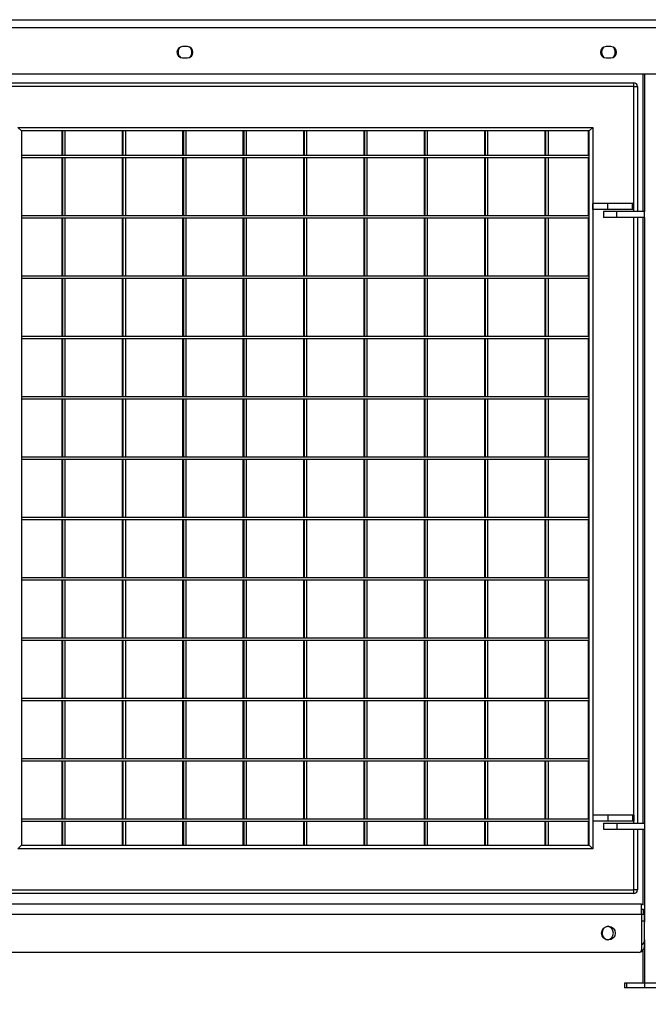
# Model space of a CAD drawing. Units: millimetres. Extents: x 73 to 349, y 112 to 186.
# Drawn here: x 104 to 114, y 130 to 146 of the extents above; entities that cross this region are included whole.
import ezdxf

# ---------------------------------------------------------------- set-up
doc = ezdxf.new("R2010")
doc.units = ezdxf.units.MM
doc.layers.add('FORMAT', color=7, linetype='Continuous')
doc.styles.add('SLDTEXTSTYLE0', font='TXT', dxfattribs={"width": 0.75})
doc.dimstyles.new('SLDDIMSTYLE0', dxfattribs={"dimtxt": 2.645833, "dimasz": 3, "dimexe": 0, "dimexo": 0.0625, "dimgap": 0.661458, "dimtad": 1, "dimdec": 0, "dimlfac": 50, "dimrnd": 1e-09, "dimzin": 12, "dimdsep": 46, "dimtxsty": 'SLDTEXTSTYLE0', "dimsah": 1, "dimcen": 0.09, "dimadec": 0, "dimazin": 3, "dimtfac": 1, "dimtdec": 0, "dimtofl": 0, "dimtmove": 0, "dimatfit": 3, "dimfxl": 0, "dimfrac": 2, "dimtolj": 1, "dimtzin": 12, "dimarcsym": 0})

# ---------------------------------------------------------------- blocks, each defined once
blk = doc.blocks.new('_D_1')
at = {"layer": 'FORMAT'}
for p, q in [((328.624, 129.45), (328.624, 118.902)), ((85.211, 128.902), (85.211, 118.902)), ((204.558, 124.642), (203.753, 124.642)), ((203.753, 124.642), (203.753, 120.438)), ((219.051, 124.642), (219.856, 124.642)), ((219.856, 124.642), (219.856, 120.438)), ((203.753, 120.438), (204.558, 120.438)), ((219.856, 120.438), (219.051, 120.438)), ((85.211, 119.902), (328.624, 119.902))]:
    blk.add_line(p, q, dxfattribs=at)
for points in [[(85.211, 119.902), (88.211, 119.452), (88.211, 120.352)], [(328.624, 119.902), (325.624, 120.352), (325.624, 119.452)]]:
    blk.add_solid(points, dxfattribs=at)
at = {"layer": 'FORMAT', "char_height": 2.6458, "attachment_point": 1, "style": 'SLDTEXTSTYLE0'}
for s, insert in [('12171', (193.174, 123.849)), ('39\'11,16"', (204.558, 123.849))]:
    blk.add_mtext(s, dxfattribs=dict(at, insert=insert))

msp = doc.modelspace()

# ---------------------------------------------------------------- linework, layer by layer
at = {"color": 7, "linetype": 'Continuous', "lineweight": 25}
for p, q in [((102.489, 145.952), (126.118, 145.952)), ((102.489, 145.82), (126.118, 145.82)), ((106.632, 145.505), (106.552, 145.505)), ((113.645, 145.505), (113.565, 145.505)), ((106.552, 145.319), (106.632, 145.319)), ((113.565, 145.319), (113.645, 145.319)), ((102.457, 145.052), (126.098, 145.052)), ((114.173, 145.052), (114.173, 142.772)), ((114.205, 145.052), (114.205, 142.772)), ((103.145, 144.907), (114.025, 144.907)), ((114.025, 144.847), (103.145, 144.847)), ((114.025, 144.847), (114.025, 144.907)), ((114.025, 144.847), (114.085, 144.847)), ((114.085, 144.847), (114.085, 142.772)), ((103.825, 144.167), (113.345, 144.167)), ((103.885, 144.107), (103.825, 144.167)), ((113.345, 144.167), (113.285, 144.107)), ((113.345, 144.167), (113.345, 132.207)), ((103.885, 144.107), (103.885, 132.267)), ((113.285, 144.107), (103.885, 144.107)), ((104.553, 144.107), (104.553, 143.707)), ((104.565, 144.107), (104.565, 143.707)), ((104.605, 144.107), (104.605, 143.707)), ((105.553, 144.107), (105.553, 143.707)), ((105.565, 144.107), (105.565, 143.707)), ((105.605, 144.107), (105.605, 143.707)), ((106.553, 144.107), (106.553, 143.707)), ((106.565, 144.107), (106.565, 143.707)), ((106.605, 144.107), (106.605, 143.707)), ((107.553, 144.107), (107.553, 143.707)), ((107.565, 144.107), (107.565, 143.707)), ((107.605, 144.107), (107.605, 143.707)), ((108.553, 144.107), (108.553, 143.707)), ((108.565, 144.107), (108.565, 143.707)), ((108.605, 144.107), (108.605, 143.707)), ((109.553, 144.107), (109.553, 143.707)), ((109.565, 144.107), (109.565, 143.707)), ((109.605, 144.107), (109.605, 143.707)), ((110.553, 144.107), (110.553, 143.707)), ((110.565, 144.107), (110.565, 143.707)), ((110.605, 144.107), (110.605, 143.707)), ((111.553, 144.107), (111.553, 143.707)), ((111.565, 144.107), (111.565, 143.707)), ((111.605, 144.107), (111.605, 143.707)), ((112.553, 144.107), (112.553, 143.707)), ((112.565, 144.107), (112.565, 143.707)), ((112.605, 144.107), (112.605, 143.707)), ((113.273, 143.707), (113.273, 144.107)), ((113.285, 132.267), (113.285, 144.107)), ((103.885, 143.707), (113.285, 143.707)), ((103.885, 143.667), (113.285, 143.667)), ((104.553, 143.667), (104.553, 142.707)), ((104.565, 143.667), (104.565, 142.707)), ((104.605, 143.667), (104.605, 142.707)), ((105.553, 143.667), (105.553, 142.707)), ((105.565, 143.667), (105.565, 142.707)), ((105.605, 143.667), (105.605, 142.707)), ((106.553, 143.667), (106.553, 142.707)), ((106.565, 143.667), (106.565, 142.707)), ((106.605, 143.667), (106.605, 142.707)), ((107.553, 143.667), (107.553, 142.707)), ((107.565, 143.667), (107.565, 142.707)), ((107.605, 143.667), (107.605, 142.707)), ((108.553, 143.667), (108.553, 142.707)), ((108.565, 143.667), (108.565, 142.707)), ((108.605, 143.667), (108.605, 142.707)), ((109.553, 143.667), (109.553, 142.707)), ((109.565, 143.667), (109.565, 142.707)), ((109.605, 143.667), (109.605, 142.707)), ((110.553, 143.667), (110.553, 142.707)), ((110.565, 143.667), (110.565, 142.707)), ((110.605, 143.667), (110.605, 142.707)), ((111.553, 143.667), (111.553, 142.707)), ((111.565, 143.667), (111.565, 142.707)), ((111.605, 143.667), (111.605, 142.707)), ((112.553, 143.667), (112.553, 142.707)), ((112.565, 143.667), (112.565, 142.707)), ((112.605, 143.667), (112.605, 142.707)), ((113.273, 142.707), (113.273, 143.667)), ((113.345, 142.807), (113.345, 142.907)), ((113.595, 142.907), (113.345, 142.907)), ((113.595, 142.807), (113.345, 142.807)), ((113.595, 142.807), (113.595, 142.907)), ((114.005, 142.907), (113.595, 142.907)), ((114.005, 142.807), (113.595, 142.807)), ((114.005, 142.807), (114.005, 142.907)), ((114.025, 142.907), (114.005, 142.907)), ((114.025, 142.807), (114.005, 142.807)), ((114.025, 142.807), (114.025, 142.907)), ((103.885, 142.707), (113.285, 142.707)), ((103.885, 142.667), (113.285, 142.667)), ((104.553, 142.667), (104.553, 141.707)), ((104.565, 142.667), (104.565, 141.707)), ((104.605, 142.667), (104.605, 141.707)), ((105.553, 142.667), (105.553, 141.707)), ((105.565, 142.667), (105.565, 141.707)), ((105.605, 142.667), (105.605, 141.707)), ((106.553, 142.667), (106.553, 141.707)), ((106.565, 142.667), (106.565, 141.707)), ((106.605, 142.667), (106.605, 141.707)), ((107.553, 142.667), (107.553, 141.707)), ((107.565, 142.667), (107.565, 141.707)), ((107.605, 142.667), (107.605, 141.707)), ((108.553, 142.667), (108.553, 141.707)), ((108.565, 142.667), (108.565, 141.707)), ((108.605, 142.667), (108.605, 141.707)), ((109.553, 142.667), (109.553, 141.707)), ((109.565, 142.667), (109.565, 141.707)), ((109.605, 142.667), (109.605, 141.707)), ((110.553, 142.667), (110.553, 141.707)), ((110.565, 142.667), (110.565, 141.707)), ((110.605, 142.667), (110.605, 141.707)), ((111.553, 142.667), (111.553, 141.707)), ((111.565, 142.667), (111.565, 141.707)), ((111.605, 142.667), (111.605, 141.707)), ((112.553, 142.667), (112.553, 141.707)), ((112.565, 142.667), (112.565, 141.707)), ((112.605, 142.667), (112.605, 141.707)), ((113.273, 141.707), (113.273, 142.667)), ((113.525, 142.772), (113.525, 142.672)), ((113.745, 142.772), (113.525, 142.772)), ((113.745, 142.672), (113.525, 142.672)), ((113.745, 142.672), (113.745, 142.772)), ((114.205, 142.772), (113.745, 142.772)), ((114.205, 142.672), (113.745, 142.672)), ((114.085, 142.672), (114.085, 132.632)), ((114.173, 142.672), (114.173, 132.632)), ((114.205, 142.672), (114.205, 142.772)), ((114.205, 142.672), (114.205, 132.632)), ((103.885, 141.707), (113.285, 141.707)), ((103.885, 141.667), (113.285, 141.667)), ((104.553, 141.667), (104.553, 140.707)), ((104.565, 141.667), (104.565, 140.707)), ((104.605, 141.667), (104.605, 140.707)), ((105.553, 141.667), (105.553, 140.707)), ((105.565, 141.667), (105.565, 140.707)), ((105.605, 141.667), (105.605, 140.707)), ((106.553, 141.667), (106.553, 140.707)), ((106.565, 141.667), (106.565, 140.707)), ((106.605, 141.667), (106.605, 140.707)), ((107.553, 141.667), (107.553, 140.707)), ((107.565, 141.667), (107.565, 140.707)), ((107.605, 141.667), (107.605, 140.707)), ((108.553, 141.667), (108.553, 140.707)), ((108.565, 141.667), (108.565, 140.707)), ((108.605, 141.667), (108.605, 140.707)), ((109.553, 141.667), (109.553, 140.707)), ((109.565, 141.667), (109.565, 140.707)), ((109.605, 141.667), (109.605, 140.707)), ((110.553, 141.667), (110.553, 140.707)), ((110.565, 141.667), (110.565, 140.707)), ((110.605, 141.667), (110.605, 140.707)), ((111.553, 141.667), (111.553, 140.707)), ((111.565, 141.667), (111.565, 140.707)), ((111.605, 141.667), (111.605, 140.707)), ((112.553, 141.667), (112.553, 140.707)), ((112.565, 141.667), (112.565, 140.707)), ((112.605, 141.667), (112.605, 140.707)), ((113.273, 140.707), (113.273, 141.667)), ((103.885, 140.707), (113.285, 140.707)), ((103.885, 140.667), (113.285, 140.667)), ((104.553, 140.667), (104.553, 139.707)), ((104.565, 140.667), (104.565, 139.707)), ((104.605, 140.667), (104.605, 139.707)), ((105.553, 140.667), (105.553, 139.707)), ((105.565, 140.667), (105.565, 139.707)), ((105.605, 140.667), (105.605, 139.707)), ((106.553, 140.667), (106.553, 139.707)), ((106.565, 140.667), (106.565, 139.707)), ((106.605, 140.667), (106.605, 139.707)), ((107.553, 140.667), (107.553, 139.707)), ((107.565, 140.667), (107.565, 139.707)), ((107.605, 140.667), (107.605, 139.707)), ((108.553, 140.667), (108.553, 139.707)), ((108.565, 140.667), (108.565, 139.707)), ((108.605, 140.667), (108.605, 139.707)), ((109.553, 140.667), (109.553, 139.707)), ((109.565, 140.667), (109.565, 139.707)), ((109.605, 140.667), (109.605, 139.707)), ((110.553, 140.667), (110.553, 139.707)), ((110.565, 140.667), (110.565, 139.707)), ((110.605, 140.667), (110.605, 139.707)), ((111.553, 140.667), (111.553, 139.707)), ((111.565, 140.667), (111.565, 139.707)), ((111.605, 140.667), (111.605, 139.707)), ((112.553, 140.667), (112.553, 139.707)), ((112.565, 140.667), (112.565, 139.707)), ((112.605, 140.667), (112.605, 139.707)), ((113.273, 139.707), (113.273, 140.667)), ((103.885, 139.707), (113.285, 139.707)), ((103.885, 139.667), (113.285, 139.667)), ((104.553, 139.667), (104.553, 138.707)), ((104.565, 139.667), (104.565, 138.707)), ((104.605, 139.667), (104.605, 138.707)), ((105.553, 139.667), (105.553, 138.707)), ((105.565, 139.667), (105.565, 138.707)), ((105.605, 139.667), (105.605, 138.707)), ((106.553, 139.667), (106.553, 138.707)), ((106.565, 139.667), (106.565, 138.707)), ((106.605, 139.667), (106.605, 138.707)), ((107.553, 139.667), (107.553, 138.707)), ((107.565, 139.667), (107.565, 138.707)), ((107.605, 139.667), (107.605, 138.707)), ((108.553, 139.667), (108.553, 138.707)), ((108.565, 139.667), (108.565, 138.707)), ((108.605, 139.667), (108.605, 138.707)), ((109.553, 139.667), (109.553, 138.707)), ((109.565, 139.667), (109.565, 138.707)), ((109.605, 139.667), (109.605, 138.707)), ((110.553, 139.667), (110.553, 138.707)), ((110.565, 139.667), (110.565, 138.707)), ((110.605, 139.667), (110.605, 138.707)), ((111.553, 139.667), (111.553, 138.707)), ((111.565, 139.667), (111.565, 138.707)), ((111.605, 139.667), (111.605, 138.707)), ((112.553, 139.667), (112.553, 138.707)), ((112.565, 139.667), (112.565, 138.707)), ((112.605, 139.667), (112.605, 138.707)), ((113.273, 138.707), (113.273, 139.667)), ((103.885, 138.707), (113.285, 138.707)), ((103.885, 138.667), (113.285, 138.667)), ((104.553, 138.667), (104.553, 137.707)), ((104.565, 138.667), (104.565, 137.707)), ((104.605, 138.667), (104.605, 137.707)), ((105.553, 138.667), (105.553, 137.707)), ((105.565, 138.667), (105.565, 137.707)), ((105.605, 138.667), (105.605, 137.707)), ((106.553, 138.667), (106.553, 137.707)), ((106.565, 138.667), (106.565, 137.707)), ((106.605, 138.667), (106.605, 137.707)), ((107.553, 138.667), (107.553, 137.707)), ((107.565, 138.667), (107.565, 137.707)), ((107.605, 138.667), (107.605, 137.707)), ((108.553, 138.667), (108.553, 137.707)), ((108.565, 138.667), (108.565, 137.707)), ((108.605, 138.667), (108.605, 137.707)), ((109.553, 138.667), (109.553, 137.707)), ((109.565, 138.667), (109.565, 137.707)), ((109.605, 138.667), (109.605, 137.707)), ((110.553, 138.667), (110.553, 137.707)), ((110.565, 138.667), (110.565, 137.707)), ((110.605, 138.667), (110.605, 137.707)), ((111.553, 138.667), (111.553, 137.707)), ((111.565, 138.667), (111.565, 137.707)), ((111.605, 138.667), (111.605, 137.707)), ((112.553, 138.667), (112.553, 137.707)), ((112.565, 138.667), (112.565, 137.707)), ((112.605, 138.667), (112.605, 137.707)), ((113.273, 137.707), (113.273, 138.667)), ((103.885, 137.707), (113.285, 137.707)), ((103.885, 137.667), (113.285, 137.667)), ((104.553, 137.667), (104.553, 136.707)), ((104.565, 137.667), (104.565, 136.707)), ((104.605, 137.667), (104.605, 136.707)), ((105.553, 137.667), (105.553, 136.707)), ((105.565, 137.667), (105.565, 136.707)), ((105.605, 137.667), (105.605, 136.707)), ((106.553, 137.667), (106.553, 136.707)), ((106.565, 137.667), (106.565, 136.707)), ((106.605, 137.667), (106.605, 136.707)), ((107.553, 137.667), (107.553, 136.707)), ((107.565, 137.667), (107.565, 136.707)), ((107.605, 137.667), (107.605, 136.707)), ((108.553, 137.667), (108.553, 136.707)), ((108.565, 137.667), (108.565, 136.707)), ((108.605, 137.667), (108.605, 136.707)), ((109.553, 137.667), (109.553, 136.707)), ((109.565, 137.667), (109.565, 136.707)), ((109.605, 137.667), (109.605, 136.707)), ((110.553, 137.667), (110.553, 136.707)), ((110.565, 137.667), (110.565, 136.707)), ((110.605, 137.667), (110.605, 136.707)), ((111.553, 137.667), (111.553, 136.707)), ((111.565, 137.667), (111.565, 136.707)), ((111.605, 137.667), (111.605, 136.707)), ((112.553, 137.667), (112.553, 136.707)), ((112.565, 137.667), (112.565, 136.707)), ((112.605, 137.667), (112.605, 136.707)), ((113.273, 136.707), (113.273, 137.667)), ((103.885, 136.707), (113.285, 136.707)), ((103.885, 136.667), (113.285, 136.667)), ((104.553, 136.667), (104.553, 135.707)), ((104.565, 136.667), (104.565, 135.707)), ((104.605, 136.667), (104.605, 135.707)), ((105.553, 136.667), (105.553, 135.707)), ((105.565, 136.667), (105.565, 135.707)), ((105.605, 136.667), (105.605, 135.707)), ((106.553, 136.667), (106.553, 135.707)), ((106.565, 136.667), (106.565, 135.707)), ((106.605, 136.667), (106.605, 135.707)), ((107.553, 136.667), (107.553, 135.707)), ((107.565, 136.667), (107.565, 135.707)), ((107.605, 136.667), (107.605, 135.707)), ((108.553, 136.667), (108.553, 135.707)), ((108.565, 136.667), (108.565, 135.707)), ((108.605, 136.667), (108.605, 135.707)), ((109.553, 136.667), (109.553, 135.707)), ((109.565, 136.667), (109.565, 135.707)), ((109.605, 136.667), (109.605, 135.707)), ((110.553, 136.667), (110.553, 135.707)), ((110.565, 136.667), (110.565, 135.707)), ((110.605, 136.667), (110.605, 135.707)), ((111.553, 136.667), (111.553, 135.707)), ((111.565, 136.667), (111.565, 135.707)), ((111.605, 136.667), (111.605, 135.707)), ((112.553, 136.667), (112.553, 135.707)), ((112.565, 136.667), (112.565, 135.707)), ((112.605, 136.667), (112.605, 135.707)), ((113.273, 135.707), (113.273, 136.667)), ((103.885, 135.707), (113.285, 135.707)), ((103.885, 135.667), (113.285, 135.667)), ((104.553, 135.667), (104.553, 134.707)), ((104.565, 135.667), (104.565, 134.707)), ((104.605, 135.667), (104.605, 134.707)), ((105.553, 135.667), (105.553, 134.707)), ((105.565, 135.667), (105.565, 134.707)), ((105.605, 135.667), (105.605, 134.707)), ((106.553, 135.667), (106.553, 134.707)), ((106.565, 135.667), (106.565, 134.707)), ((106.605, 135.667), (106.605, 134.707)), ((107.553, 135.667), (107.553, 134.707)), ((107.565, 135.667), (107.565, 134.707)), ((107.605, 135.667), (107.605, 134.707)), ((108.553, 135.667), (108.553, 134.707)), ((108.565, 135.667), (108.565, 134.707)), ((108.605, 135.667), (108.605, 134.707)), ((109.553, 135.667), (109.553, 134.707)), ((109.565, 135.667), (109.565, 134.707)), ((109.605, 135.667), (109.605, 134.707)), ((110.553, 135.667), (110.553, 134.707)), ((110.565, 135.667), (110.565, 134.707)), ((110.605, 135.667), (110.605, 134.707)), ((111.553, 135.667), (111.553, 134.707)), ((111.565, 135.667), (111.565, 134.707)), ((111.605, 135.667), (111.605, 134.707)), ((112.553, 135.667), (112.553, 134.707)), ((112.565, 135.667), (112.565, 134.707)), ((112.605, 135.667), (112.605, 134.707)), ((113.273, 134.707), (113.273, 135.667)), ((103.885, 134.707), (113.285, 134.707)), ((103.885, 134.667), (113.285, 134.667)), ((104.553, 134.667), (104.553, 133.707)), ((104.565, 134.667), (104.565, 133.707)), ((104.605, 134.667), (104.605, 133.707)), ((105.553, 134.667), (105.553, 133.707)), ((105.565, 134.667), (105.565, 133.707)), ((105.605, 134.667), (105.605, 133.707)), ((106.553, 134.667), (106.553, 133.707)), ((106.565, 134.667), (106.565, 133.707)), ((106.605, 134.667), (106.605, 133.707)), ((107.553, 134.667), (107.553, 133.707)), ((107.565, 134.667), (107.565, 133.707)), ((107.605, 134.667), (107.605, 133.707)), ((108.553, 134.667), (108.553, 133.707)), ((108.565, 134.667), (108.565, 133.707)), ((108.605, 134.667), (108.605, 133.707)), ((109.553, 134.667), (109.553, 133.707)), ((109.565, 134.667), (109.565, 133.707)), ((109.605, 134.667), (109.605, 133.707)), ((110.553, 134.667), (110.553, 133.707)), ((110.565, 134.667), (110.565, 133.707)), ((110.605, 134.667), (110.605, 133.707)), ((111.553, 134.667), (111.553, 133.707)), ((111.565, 134.667), (111.565, 133.707)), ((111.605, 134.667), (111.605, 133.707)), ((112.553, 134.667), (112.553, 133.707)), ((112.565, 134.667), (112.565, 133.707)), ((112.605, 134.667), (112.605, 133.707)), ((113.273, 133.707), (113.273, 134.667)), ((103.885, 133.707), (113.285, 133.707)), ((103.885, 133.667), (113.285, 133.667)), ((104.553, 133.667), (104.553, 132.707)), ((104.565, 133.667), (104.565, 132.707)), ((104.605, 133.667), (104.605, 132.707)), ((105.553, 133.667), (105.553, 132.707)), ((105.565, 133.667), (105.565, 132.707)), ((105.605, 133.667), (105.605, 132.707)), ((106.553, 133.667), (106.553, 132.707)), ((106.565, 133.667), (106.565, 132.707)), ((106.605, 133.667), (106.605, 132.707)), ((107.553, 133.667), (107.553, 132.707)), ((107.565, 133.667), (107.565, 132.707)), ((107.605, 133.667), (107.605, 132.707)), ((108.553, 133.667), (108.553, 132.707)), ((108.565, 133.667), (108.565, 132.707)), ((108.605, 133.667), (108.605, 132.707)), ((109.553, 133.667), (109.553, 132.707)), ((109.565, 133.667), (109.565, 132.707)), ((109.605, 133.667), (109.605, 132.707)), ((110.553, 133.667), (110.553, 132.707)), ((110.565, 133.667), (110.565, 132.707)), ((110.605, 133.667), (110.605, 132.707)), ((111.553, 133.667), (111.553, 132.707)), ((111.565, 133.667), (111.565, 132.707)), ((111.605, 133.667), (111.605, 132.707)), ((112.553, 133.667), (112.553, 132.707)), ((112.565, 133.667), (112.565, 132.707)), ((112.605, 133.667), (112.605, 132.707)), ((113.273, 132.707), (113.273, 133.667)), ((103.885, 132.707), (113.285, 132.707)), ((113.345, 132.767), (113.345, 132.667)), ((113.595, 132.767), (113.345, 132.767)), ((113.595, 132.767), (113.595, 132.667)), ((114.005, 132.767), (113.595, 132.767)), ((114.005, 132.767), (114.005, 132.667)), ((114.025, 132.767), (114.005, 132.767)), ((114.025, 132.767), (114.025, 132.667)), ((103.885, 132.667), (113.285, 132.667)), ((104.553, 132.667), (104.553, 132.267)), ((104.565, 132.667), (104.565, 132.267)), ((104.605, 132.667), (104.605, 132.267)), ((105.553, 132.667), (105.553, 132.267)), ((105.565, 132.667), (105.565, 132.267)), ((105.605, 132.667), (105.605, 132.267)), ((106.553, 132.667), (106.553, 132.267)), ((106.565, 132.667), (106.565, 132.267)), ((106.605, 132.667), (106.605, 132.267)), ((107.553, 132.667), (107.553, 132.267)), ((107.565, 132.667), (107.565, 132.267)), ((107.605, 132.667), (107.605, 132.267)), ((108.553, 132.667), (108.553, 132.267)), ((108.565, 132.667), (108.565, 132.267)), ((108.605, 132.667), (108.605, 132.267)), ((109.553, 132.667), (109.553, 132.267)), ((109.565, 132.667), (109.565, 132.267)), ((109.605, 132.667), (109.605, 132.267)), ((110.553, 132.667), (110.553, 132.267)), ((110.565, 132.667), (110.565, 132.267)), ((110.605, 132.667), (110.605, 132.267)), ((111.553, 132.667), (111.553, 132.267)), ((111.565, 132.667), (111.565, 132.267)), ((111.605, 132.667), (111.605, 132.267)), ((112.553, 132.667), (112.553, 132.267)), ((112.565, 132.667), (112.565, 132.267)), ((112.605, 132.667), (112.605, 132.267)), ((113.273, 132.267), (113.273, 132.667)), ((113.595, 132.667), (113.345, 132.667)), ((113.525, 132.632), (113.525, 132.532)), ((113.525, 132.632), (113.745, 132.632)), ((113.525, 132.532), (113.745, 132.532)), ((114.005, 132.667), (113.595, 132.667)), ((113.745, 132.632), (113.745, 132.532)), ((113.745, 132.632), (114.205, 132.632)), ((113.745, 132.532), (114.205, 132.532)), ((114.025, 132.667), (114.005, 132.667)), ((114.085, 132.532), (114.085, 131.527)), ((114.173, 132.532), (114.173, 131.275)), ((114.205, 132.632), (114.205, 132.532)), ((114.205, 132.532), (114.205, 130.99)), ((103.885, 132.267), (103.825, 132.207)), ((113.345, 132.207), (103.825, 132.207)), ((103.885, 132.267), (113.285, 132.267)), ((113.345, 132.207), (113.285, 132.267)), ((103.145, 131.527), (114.025, 131.527)), ((114.025, 131.467), (103.145, 131.467)), ((114.025, 131.467), (114.025, 131.527)), ((114.085, 131.527), (114.025, 131.527)), ((114.155, 131.292), (102.486, 131.292)), ((114.155, 131.12), (114.155, 131.292)), ((114.155, 131.292), (114.173, 131.292)), ((114.155, 131.12), (102.486, 131.12)), ((114.185, 131.202), (114.155, 131.202)), ((114.185, 131.122), (114.155, 131.122)), ((114.155, 131.12), (114.155, 130.532)), ((114.185, 131.122), (114.185, 131.202)), ((114.185, 131.202), (114.205, 131.202)), ((114.205, 131.122), (114.185, 131.122)), ((114.203, 130.999), (114.203, 131.122)), ((114.185, 131.01), (114.155, 131.01)), ((114.205, 130.702), (114.205, 130.99)), ((114.203, 130.592), (114.203, 130.68)), ((114.205, 130.702), (114.205, 129.982)), ((114.115, 130.492), (102.454, 130.492)), ((114.173, 130.52), (114.173, 129.982)), ((113.873, 129.982), (113.873, 129.902)), ((113.905, 129.982), (113.873, 129.982)), ((113.905, 129.982), (113.905, 129.902)), ((114.205, 129.982), (113.905, 129.982)), ((114.205, 129.982), (114.205, 129.902)), ((115.005, 129.982), (114.205, 129.982)), ((113.905, 129.902), (113.873, 129.902)), ((114.205, 129.902), (113.905, 129.902)), ((115.005, 129.902), (114.205, 129.902))]:
    msp.add_line(p, q, dxfattribs=at)
at = {"color": 1, "linetype": 'Continuous', "lineweight": 25}
for p, q in [((114.025, 142.772), (114.025, 144.847)), ((114.025, 132.632), (114.025, 142.672)), ((114.025, 131.527), (114.025, 132.532))]:
    msp.add_line(p, q, dxfattribs=at)
at = {"color": 7, "linetype": 'Continuous', "lineweight": 25}
msp.add_circle((113.605, 130.812), 0.114, dxfattribs=at)
for centre, radius, start, end in [((106.552, 145.412), 0.093, 90, 270), ((106.592, 145.412), 0.114, 129.0748, 228.478), ((106.632, 145.412), 0.093, 270, 90), ((106.592, 145.412), 0.114, 0, 51.5776), ((113.565, 145.412), 0.093, 90, 270), ((113.605, 145.412), 0.114, 129.0748, 228.478), ((113.645, 145.412), 0.093, 270, 90), ((113.605, 145.412), 0.114, 0, 51.5776), ((106.592, 145.412), 0.114, 309.0017, 0), ((113.605, 145.412), 0.114, 309.0017, 0), ((114.025, 144.847), 0.06, 0, 90), ((114.025, 131.527), 0.06, 270, 0), ((113.613, 130.812), 0.114, 91.8869, 268.1085), ((113.573, 130.812), 0.114, 280.0871, 79.9129), ((114.185, 130.99), 0.02, 360, 90), ((114.103, 130.592), 0.1, 293.8897, 0), ((114.105, 130.702), 0.1, 300, 360), ((114.115, 130.532), 0.04, 270, 0)]:
    msp.add_arc(centre, radius, start, end, dxfattribs=at)

# ---------------------------------------------------------------- dimensions: what is measured, and where the dimension line sits
at = {"layer": 'FORMAT'}
dim = msp.add_linear_dim(base=(328.624, 119.902), p1=(85.211, 129.902), p2=(328.624, 130.45), dimstyle='SLDDIMSTYLE0', dxfattribs=at)
dim.commit()
dim.dimension.update_dxf_attribs({"geometry": '_D_1', "text_midpoint": (206.917, 119.902), "dimtype": 160})

doc.saveas('drawing.dxf')
